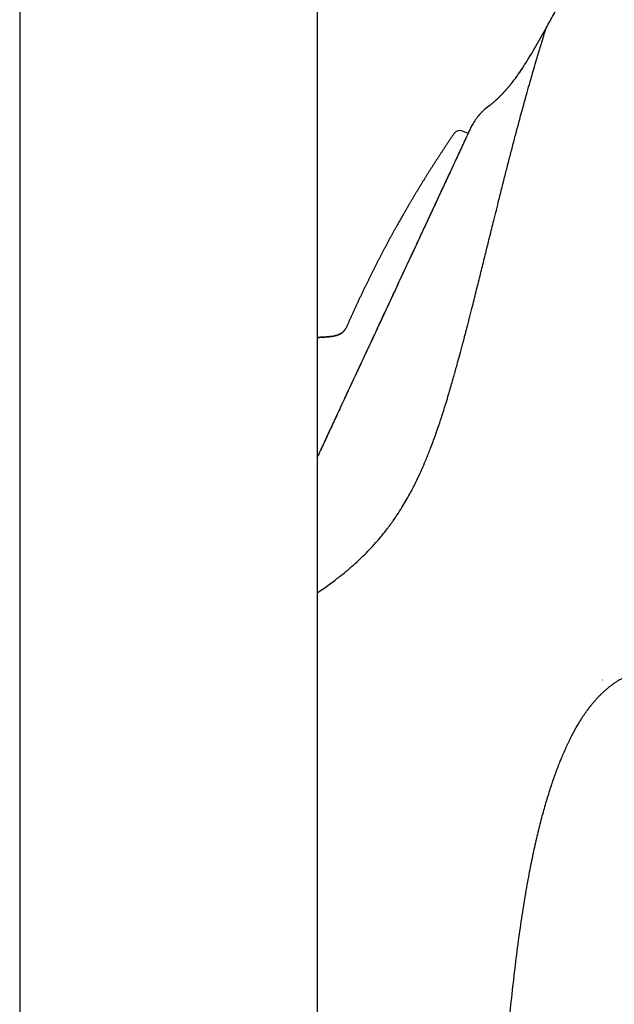
# Model space of a CAD drawing. Units: millimetres. Extents: x -18 to 871, y -35 to 1020.
# Drawn here: x 771 to 815, y 763 to 835 of the extents above; entities that cross this region are included whole.
import ezdxf

# ---------------------------------------------------------------- set-up
doc = ezdxf.new("R2010")
doc.units = ezdxf.units.MM
doc.layers.add('Default', color=7, linetype='Continuous')
doc.layers.add('DV2_Default', color=7, linetype='Continuous')

# ---------------------------------------------------------------- blocks, each defined once
blk = doc.blocks.new('SE1')
at = {"layer": 'DV2_Default', "color": 7}
for p, q in [((770.704, 975.11), (770.704, 673.357)), ((770.704, 975.11), (770.704, 673.357)), ((792.704, 673.357), (792.704, 975.11)), ((809.612, 834.829), (809.61, 834.826)), ((809.612, 834.829), (809.61, 834.826)), ((807.022, 830.681), (807.021, 830.68)), ((807.022, 830.68), (807.022, 830.681)), ((803.814, 826.981), (803.405, 827.163)), ((804.193, 827.731), (804.055, 827.497))]:
    blk.add_line(p, q, dxfattribs=at)
for centre, radius, start, end in [((763.582, 859.798), 52.366, 328.00342, 331.51859), ((763.582, 859.798), 52.366, 331.51895, 331.52531), ((794.334, 840.593), 16.11, 325.153, 327.97582), ((793.679, 841.025), 16.894, 325.22039, 326.98618), ((798.023, 838.02), 11.612, 320.79833, 325.17758), ((797.626, 838.322), 12.111, 320.88644, 325.07225), ((807.099, 830.617), 0.1, 140.59097, 141.39095), ((798.023, 838.02), 11.612, 320.79422, 320.79833), ((807.099, 830.617), 0.1, 138.59284, 139.50349), ((807.505, 825.917), 3.77, 124.49112, 140.92271), ((706.61, 870.654), 107.175, 337.14339, 337.14369), ((496.397, 954.134), 333.342, 337.95596, 337.95606), ((807.627, 825.792), 3.943, 137.72464, 150.54194), ((803.201, 826.706), 0.5, 66.00014, 145.56236), ((804.142, 827.447), 0.1, 150.16895, 162.00611), ((49.154, 1097.682), 798.302, 339.100865, 339.100949), ((812.584, 787.142), 1.252, 336.45274, 337.52299)]:
    blk.add_arc(centre, radius, start, end, dxfattribs=at)
for points, degree, knots in [([(809.613, 834.831), (811.976, 839.065), (818.909, 850.971), (827.569, 864.165), (838.369, 877.71), (851.156, 887.12), (858.533, 887.931)], 5, [0, 0, 0, 0, 0, 0, 0.371859, 1, 1, 1, 1, 1, 1]), ([(792.704, 793.099), (792.853, 793.199), (793.266, 793.482), (793.804, 793.872), (794.364, 794.302), (794.824, 794.673), (795.285, 795.068), (795.706, 795.45), (796.101, 795.825), (796.547, 796.275), (796.978, 796.743), (797.346, 797.171), (797.646, 797.54), (797.914, 797.886), (798.141, 798.193), (798.365, 798.509), (798.619, 798.884), (799.022, 799.514), (799.485, 800.312), (799.927, 801.167), (800.243, 801.832), (800.502, 802.411), (800.762, 803.026), (801.074, 803.812), (801.378, 804.636), (801.664, 805.454), (801.926, 806.245), (802.166, 807.007), (802.37, 807.685), (802.532, 808.235), (802.68, 808.748), (802.861, 809.388), (803.052, 810.077), (803.229, 810.729), (803.357, 811.206), (803.455, 811.576), (803.544, 811.915), (803.625, 812.223), (803.697, 812.499), (803.76, 812.743), (803.815, 812.957), (803.877, 813.199), (803.987, 813.629), (804.184, 814.404), (804.448, 815.451), (804.739, 816.617), (805.02, 817.75), (805.296, 818.868), (805.529, 819.807), (805.798, 820.89), (806.064, 821.956), (806.36, 823.135), (806.614, 824.134), (806.861, 825.097), (807.103, 826.03), (807.338, 826.926), (807.538, 827.674), (807.781, 828.577), (808.028, 829.477), (808.29, 830.415), (808.492, 831.127), (808.689, 831.81), (808.865, 832.407), (809.039, 832.993), (809.174, 833.439), (809.287, 833.806), (809.372, 834.079), (809.444, 834.31), (809.486, 834.438), (809.505, 834.498), (809.507, 834.504), (809.509, 834.513), (809.513, 834.523), (809.517, 834.536), (809.521, 834.55), (809.527, 834.566), (809.532, 834.584), (809.538, 834.602), (809.545, 834.623), (809.552, 834.643), (809.559, 834.665), (809.566, 834.687), (809.573, 834.708), (809.58, 834.729), (809.586, 834.75), (809.593, 834.769), (809.598, 834.786), (809.603, 834.801), (809.608, 834.814), (809.611, 834.824), (809.613, 834.829), (809.613, 834.83), (809.613, 834.831)], 3, [0, 0, 0, 0, 0.01468, 0.040007, 0.049894, 0.065327, 0.081056, 0.090651, 0.102518, 0.115991, 0.130246, 0.141326, 0.149768, 0.15821, 0.166654, 0.171683, 0.18013, 0.191993, 0.21304, 0.229941, 0.242694, 0.25113, 0.262388, 0.276469, 0.293377, 0.305688, 0.318715, 0.333692, 0.344039, 0.35248, 0.360921, 0.369364, 0.383968, 0.394685, 0.401218, 0.407241, 0.412753, 0.417755, 0.422248, 0.42623, 0.429704, 0.432668, 0.438063, 0.450721, 0.470647, 0.489637, 0.508622, 0.527606, 0.546595, 0.557213, 0.584574, 0.603856, 0.622559, 0.641553, 0.660542, 0.679528, 0.698521, 0.710202, 0.74194, 0.764547, 0.78536, 0.803718, 0.828752, 0.847463, 0.872132, 0.888433, 0.90473, 0.921018, 0.937301, 0.937673, 0.938269, 0.939088, 0.940131, 0.941397, 0.942887, 0.9446, 0.946537, 0.948698, 0.951083, 0.953691, 0.956524, 0.959581, 0.962861, 0.966364, 0.970089, 0.974032, 0.978193, 0.982572, 0.987169, 0.991994, 0.997063, 1, 1, 1, 1]), ([(804.055, 827.497), (804.055, 827.497), (804.045, 827.474), (804.003, 827.385), (803.972, 827.318), (803.909, 827.184), (803.886, 827.134), (803.834, 827.023), (803.806, 826.962), (803.713, 826.765), (803.571, 826.46), (803.392, 826.074), (803.242, 825.754), (803.19, 825.642), (803.108, 825.466), (803.081, 825.406), (803.024, 825.284), (802.995, 825.222), (802.847, 824.906), (802.722, 824.636), (802.455, 824.064), (802.314, 823.762), (802.017, 823.124), (801.861, 822.789), (801.655, 822.348), (801.614, 822.259), (801.53, 822.079), (801.403, 821.808), (801.274, 821.53), (801.011, 820.967), (800.831, 820.58), (800.46, 819.786), (800.27, 819.379), (799.978, 818.751), (799.879, 818.539), (799.729, 818.217), (799.679, 818.109), (799.578, 817.893), (799.527, 817.784), (799.275, 817.242), (799.07, 816.804), (798.659, 815.92), (798.451, 815.475), (798.033, 814.577), (797.822, 814.124), (797.396, 813.212), (797.185, 812.759), (796.766, 811.861), (796.559, 811.415), (796.147, 810.532), (795.943, 810.094), (795.69, 809.552), (795.639, 809.444), (795.539, 809.228), (795.488, 809.12), (795.338, 808.797), (795.239, 808.585), (794.947, 807.958), (794.756, 807.55), (794.386, 806.756), (794.206, 806.369), (793.944, 805.806), (793.857, 805.621), (793.73, 805.347), (793.688, 805.257), (793.604, 805.077), (793.562, 804.988), (793.357, 804.547), (793.201, 804.212), (792.931, 803.633), (792.815, 803.384), (792.704, 803.146)], 3, [0, 0, 0, 0, 0.0402981, 0.0402981, 0.0805961, 0.0805961, 0.1007452, 0.1007452, 0.1208942, 0.1208942, 0.1611923, 0.2014904, 0.2014904, 0.2216394, 0.2216394, 0.2317139, 0.2317139, 0.2417884, 0.2417884, 0.2820865, 0.2820865, 0.3223846, 0.3223846, 0.3626826, 0.3626826, 0.3727572, 0.3727572, 0.3828317, 0.4029807, 0.4029807, 0.4432788, 0.4432788, 0.4835769, 0.4835769, 0.5037259, 0.5037259, 0.5138004, 0.5138004, 0.5238749, 0.5238749, 0.564173, 0.564173, 0.6044711, 0.6044711, 0.6447691, 0.6447691, 0.6850672, 0.6850672, 0.7253653, 0.7253653, 0.7656634, 0.7656634, 0.7757379, 0.7757379, 0.7858124, 0.7858124, 0.8059614, 0.8059614, 0.8462595, 0.8462595, 0.8865576, 0.8865576, 0.9067066, 0.9067066, 0.9167811, 0.9167811, 0.9268557, 0.9268557, 0.9671537, 0.9671537, 1, 1, 1, 1]), ([(804.049, 827.485), (804.049, 827.485), (804.047, 827.481), (804.038, 827.46), (804.012, 827.404), (803.972, 827.318), (803.918, 827.202), (803.85, 827.058), (803.77, 826.886), (803.676, 826.685), (803.57, 826.457), (803.451, 826.202), (803.32, 825.92), (803.176, 825.613), (803.021, 825.28), (802.855, 824.922), (802.677, 824.541), (802.489, 824.137), (802.29, 823.711), (802.081, 823.263), (801.863, 822.795), (801.636, 822.308), (801.4, 821.802), (801.157, 821.28), (800.906, 820.741), (800.647, 820.188), (800.383, 819.62), (800.112, 819.04), (799.836, 818.448), (799.556, 817.847), (799.272, 817.236), (798.984, 816.619), (798.693, 815.994), (798.4, 815.365), (798.105, 814.732), (797.809, 814.097), (797.512, 813.461), (797.216, 812.826), (796.921, 812.192), (796.627, 811.562), (796.335, 810.936), (796.046, 810.316), (795.759, 809.702), (795.477, 809.097), (795.2, 808.502), (794.928, 807.918), (794.661, 807.346), (794.401, 806.788), (794.147, 806.243), (793.901, 805.715), (793.662, 805.203), (793.432, 804.709), (793.211, 804.235), (792.999, 803.78), (792.832, 803.421), (792.735, 803.214), (792.704, 803.147)], 3, [0, 0, 0, 0, 0.003972, 0.0213693, 0.0401985, 0.0591827, 0.0781887, 0.0971959, 0.1162096, 0.1352057, 0.1542256, 0.1732422, 0.1922485, 0.2112773, 0.230296, 0.2492986, 0.2683119, 0.2873081, 0.3063358, 0.3253433, 0.3443563, 0.3633801, 0.3823861, 0.4013944, 0.4204006, 0.4394021, 0.4584328, 0.4774372, 0.4964611, 0.5154709, 0.5344756, 0.5534913, 0.5724923, 0.5915036, 0.6105315, 0.6295363, 0.6485609, 0.6675646, 0.6865704, 0.7055885, 0.7245878, 0.7436097, 0.7626271, 0.7816464, 0.8006605, 0.8196541, 0.8386635, 0.8576829, 0.8766839, 0.8957098, 0.9147284, 0.9337384, 0.95275, 0.9717432, 0.990765, 1, 1, 1, 1]), ([(802.789, 826.989), (802.787, 826.987), (802.743, 826.922), (802.649, 826.784), (802.516, 826.589), (802.383, 826.392), (802.25, 826.194), (802.12, 826), (801.993, 825.809), (801.87, 825.622), (801.747, 825.435), (801.624, 825.247), (801.502, 825.059), (801.38, 824.87), (801.258, 824.681), (801.138, 824.492), (801.017, 824.303), (800.898, 824.114), (800.78, 823.927), (800.663, 823.74), (800.547, 823.553), (800.431, 823.364), (800.314, 823.174), (800.197, 822.983), (800.08, 822.791), (799.964, 822.599), (799.85, 822.408), (799.736, 822.218), (799.624, 822.028), (799.512, 821.838), (799.393, 821.636), (799.268, 821.422), (799.137, 821.195), (799.006, 820.968), (798.876, 820.74), (798.747, 820.512), (798.624, 820.294), (798.509, 820.088), (798.4, 819.892), (798.291, 819.695), (798.183, 819.499), (798.077, 819.303), (797.971, 819.108), (797.866, 818.915), (797.762, 818.72), (797.658, 818.525), (797.554, 818.328), (797.449, 818.129), (797.345, 817.93), (797.242, 817.73), (797.139, 817.53), (797.036, 817.33), (796.934, 817.13), (796.833, 816.93), (796.732, 816.729), (796.632, 816.528), (796.532, 816.327), (796.432, 816.125), (796.334, 815.923), (796.232, 815.715), (796.128, 815.499), (796.021, 815.276), (795.915, 815.053), (795.81, 814.829), (795.706, 814.608), (795.605, 814.39), (795.505, 814.174), (795.406, 813.958), (795.308, 813.742), (795.21, 813.525), (795.115, 813.313), (795.022, 813.104), (794.967, 812.98), (794.936, 812.909)], 3, [0, 0, 0, 0, 0.000507, 0.015252, 0.029996, 0.044741, 0.059484, 0.074228, 0.088128, 0.102028, 0.115928, 0.129827, 0.143725, 0.157624, 0.171522, 0.185419, 0.199316, 0.213213, 0.226861, 0.240508, 0.254156, 0.267803, 0.281697, 0.295592, 0.309485, 0.323379, 0.337272, 0.350917, 0.364561, 0.378205, 0.391849, 0.408091, 0.424332, 0.440573, 0.456814, 0.473054, 0.489294, 0.503183, 0.517072, 0.53096, 0.544849, 0.558737, 0.572376, 0.586016, 0.599655, 0.613294, 0.627211, 0.641128, 0.655045, 0.668961, 0.682877, 0.696793, 0.710709, 0.724625, 0.738541, 0.752456, 0.766372, 0.780287, 0.794202, 0.808117, 0.823423, 0.83873, 0.854036, 0.869342, 0.884649, 0.899375, 0.9141, 0.928826, 0.943552, 0.958278, 0.973005, 0.986889, 1, 1, 1, 1]), ([(794.936, 812.909), (794.92, 812.872), (794.89, 812.804), (794.838, 812.692), (794.782, 812.589), (794.724, 812.497), (794.661, 812.416), (794.592, 812.345), (794.521, 812.285), (794.45, 812.236), (794.364, 812.186), (794.252, 812.135), (794.106, 812.086), (793.942, 812.046), (793.742, 812.011), (793.486, 811.982), (793.176, 811.959), (792.906, 811.944), (792.748, 811.934), (792.704, 811.931)], 3, [0, 0, 0, 0, 0.041764, 0.091265, 0.136759, 0.176815, 0.214926, 0.253453, 0.289708, 0.32018, 0.351321, 0.402937, 0.461052, 0.526033, 0.595491, 0.692257, 0.818956, 0.95028, 1, 1, 1, 1]), ([(799.476, 698.418), (802.895, 715.333), (804.977, 735.252), (806.059, 754.78), (807.301, 771.455), (810.252, 780.347), (811.689, 783.116), (812.576, 784.371), (812.927, 784.806)], 5, [0, 0, 0, 0, 0, 0, 0.473696, 0.672833, 0.87197, 1, 1, 1, 1, 1, 1])]:
    blk.add_open_spline(points, degree=degree, knots=knots, dxfattribs=at)
for points, degree in [([(805.37, 829.025), (805.636, 829.232), (805.891, 829.451), (806.136, 829.68), (806.371, 829.918), (806.596, 830.165), (806.813, 830.419), (807.021, 830.679)], 7), ([(792.704, 811.931), (793.256, 811.971), (793.853, 811.981), (794.365, 812.052), (794.62, 812.288), (794.809, 812.639)], 5), ([(812.927, 784.806), (813.392, 785.383), (813.907, 785.919), (814.464, 786.406), (815.076, 786.815), (815.743, 787.127), (816.473, 787.293), (817.25, 787.335)], 7)]:
    blk.add_open_spline(points, degree=degree, dxfattribs=at)

msp = doc.modelspace()

# ---------------------------------------------------------------- block references
at = {"layer": 'Default'}
msp.add_blockref('SE1', (0, 0), dxfattribs=at)

doc.saveas('drawing.dxf')
